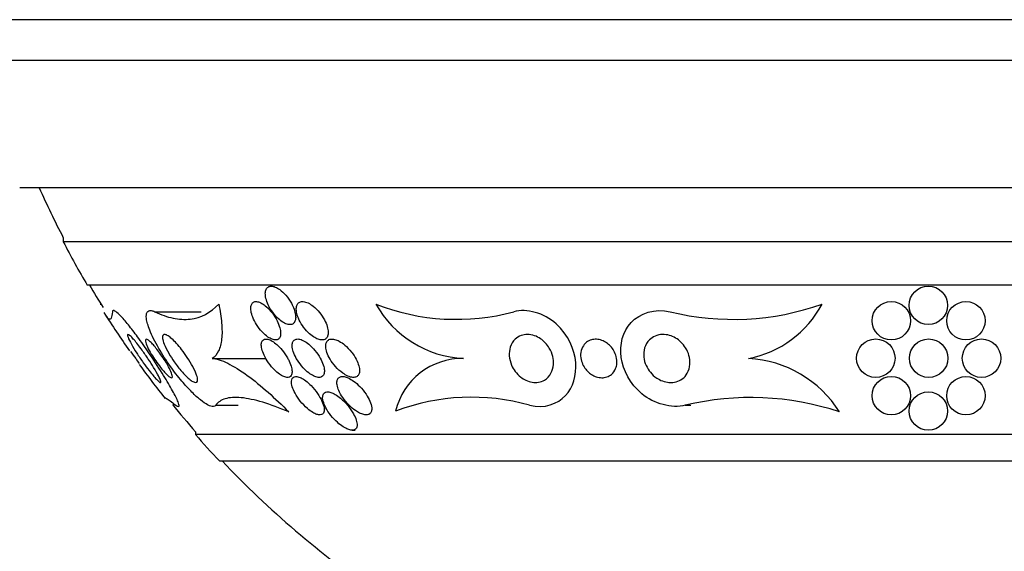
# Model space of a CAD drawing. Units: millimetres. Extents: x 0 to 1441, y 0 to 2666.
# Drawn here: x 1013 to 1033, y 988 to 999 of the extents above; entities that cross this region are included whole.
import ezdxf
from ezdxf import colors
from ezdxf.entities.mleader import LeaderData, LeaderLine
from ezdxf.math import Vec2, Vec3

# ---------------------------------------------------------------- set-up
doc = ezdxf.new("R2010")
doc.units = ezdxf.units.MM
doc.layers.add('DV5_Défaut', color=7, linetype='Continuous')
doc.layers.add('Défaut', color=7, linetype='Continuous')

# ---------------------------------------------------------------- blocks, each defined once
blk = doc.blocks.new('_DOT')
at = {"color": 0}
blk.add_line((0, 0), (-1, 0), dxfattribs=at)
at = {"color": 0, "const_width": 0.333}
blk.add_lwpolyline([(-0.1665, 0, 1), (0.1665, 0, 1)], format="xyb", close=True, dxfattribs=at)
blk = doc.blocks.new('SE4')
at = {"layer": 'DV5_Défaut', "color": 7, "linetype": 'Continuous'}
for p, q in [((1051.974, 999.292), (1010.974, 999.292)), ((1051.974, 998.442), (1010.974, 998.442)), ((1050.38, 995.792), (1012.568, 995.792)), ((1013.474, 994.753), (1013.474, 994.667)), ((1049.474, 994.667), (1013.474, 994.667)), ((1048.974, 993.765), (1013.974, 993.765)), ((1014.239, 993.371), (1014.258, 993.371)), ((1015.381, 993.212), (1016.345, 993.212)), ((1016.572, 992.239), (1017.693, 992.239)), ((1016.646, 991.266), (1017.114, 991.266)), ((1026.417, 991.266), (1026.533, 991.266)), ((1016.224, 990.714), (1016.224, 990.654)), ((1046.724, 990.654), (1016.224, 990.654)), ((1019.488, 990.745), (1019.551, 990.745)), ((1046.224, 990.105), (1016.724, 990.105))]:
    blk.add_line(p, q, dxfattribs=at)
for centre in [(1031.474, 993.345), (1030.705, 993.025), (1032.256, 993.025), (1030.381, 992.245), (1031.481, 992.245), (1032.581, 992.245), (1030.705, 991.465), (1032.256, 991.464), (1031.474, 991.145)]:
    blk.add_circle(centre, 0.4, dxfattribs=at)
for centre, radius, start, end in [((1031.474, 1004.053), 20.26, 204.0612, 207.3231), ((1031.474, 1004.053), 20.3, 207.5386, 210.4503), ((1031.474, 1004.053), 20.26, 210.5161, 212.0623), ((1021.656, 997.671), 4.617, 248.6744, 284.9995), ((1021.921, 994.468), 2.232, 209.4473, 267.0036), ((1027.419, 998.57), 5.517, 256.216, 289.539), ((1027.31, 994.411), 2.213, 281.0868, 331.9733), ((1031.474, 1004.053), 20.3, 212.3359, 215.0476), ((1021.163, 997.121), 7.875, 216.9855, 218.3143), ((1020.482, 995.944), 6.632, 213.9775, 215.0539), ((1021.774, 990.818), 1.421, 88.7844, 166.8447), ((1027.611, 989.866), 2.376, 32.0472, 86.9907), ((1031.474, 1004.053), 20.3, 216.0196, 218.5311), ((1021.972, 986.991), 4.442, 74.2471, 110.8608), ((1027.777, 985.565), 5.861, 71.6233, 103.4139), ((1031.474, 1004.053), 20.26, 219.0745, 221.1753), ((1031.474, 1004.053), 20.3, 221.3028, 223.3978), ((1031.474, 1004.053), 20.26, 223.5037, 235.4345)]:
    blk.add_arc(centre, radius, start, end, dxfattribs=at)
for points, knots in [([(1018.221, 993.389), (1018.189, 993.446), (1018.149, 993.504), (1018.105, 993.555), (1018.066, 993.599), (1018.023, 993.641), (1017.979, 993.673), (1017.948, 993.695), (1017.916, 993.714), (1017.885, 993.726), (1017.854, 993.739), (1017.825, 993.745), (1017.799, 993.745), (1017.775, 993.744), (1017.753, 993.738), (1017.736, 993.727), (1017.719, 993.715), (1017.705, 993.699), (1017.696, 993.678), (1017.685, 993.656), (1017.68, 993.63), (1017.679, 993.6), (1017.678, 993.567), (1017.682, 993.53), (1017.691, 993.491), (1017.702, 993.447), (1017.719, 993.4), (1017.741, 993.353), (1017.765, 993.302), (1017.796, 993.249), (1017.832, 993.2), (1017.868, 993.151), (1017.91, 993.104), (1017.954, 993.064), (1017.986, 993.034), (1018.021, 993.008), (1018.055, 992.988), (1018.089, 992.969), (1018.123, 992.954), (1018.154, 992.948), (1018.182, 992.943), (1018.207, 992.944), (1018.229, 992.95), (1018.249, 992.957), (1018.266, 992.968), (1018.278, 992.984), (1018.292, 993.001), (1018.301, 993.023), (1018.306, 993.047), (1018.312, 993.075), (1018.312, 993.107), (1018.308, 993.141), (1018.303, 993.181), (1018.292, 993.223), (1018.277, 993.267), (1018.262, 993.307), (1018.243, 993.348), (1018.221, 993.389)], [0, 0, 0, 0, 0.07532, 0.07532, 0.07532, 0.14077, 0.14077, 0.14077, 0.186944, 0.186944, 0.186944, 0.233365, 0.233365, 0.233365, 0.276006, 0.276006, 0.276006, 0.318512, 0.318512, 0.318512, 0.364673, 0.364673, 0.364673, 0.417255, 0.417255, 0.417255, 0.477632, 0.477632, 0.477632, 0.544416, 0.544416, 0.544416, 0.612087, 0.612087, 0.612087, 0.661839, 0.661839, 0.661839, 0.711991, 0.711991, 0.711991, 0.756123, 0.756123, 0.756123, 0.79776, 0.79776, 0.79776, 0.841515, 0.841515, 0.841515, 0.89077, 0.89077, 0.89077, 0.947676, 0.947676, 0.947676, 1, 1, 1, 1]), ([(1015.819, 991.266), (1015.83, 991.257), (1015.84, 991.251), (1015.848, 991.247), (1015.867, 991.236), (1015.879, 991.237), (1015.883, 991.247), (1015.889, 991.261), (1015.881, 991.293), (1015.863, 991.338), (1015.839, 991.396), (1015.799, 991.475), (1015.749, 991.567), (1015.697, 991.66), (1015.633, 991.768), (1015.562, 991.884), (1015.48, 992.017), (1015.385, 992.165), (1015.285, 992.314), (1015.209, 992.427), (1015.128, 992.544), (1015.047, 992.655), (1014.982, 992.744), (1014.915, 992.832), (1014.853, 992.91), (1014.79, 992.989), (1014.729, 993.06), (1014.678, 993.114), (1014.634, 993.16), (1014.597, 993.195), (1014.568, 993.215), (1014.541, 993.234), (1014.522, 993.242), (1014.51, 993.238), (1014.501, 993.235), (1014.496, 993.226), (1014.496, 993.212)], [0, 0, 0, 0, 0.027041, 0.027041, 0.027041, 0.090742, 0.090742, 0.090742, 0.180286, 0.180286, 0.180286, 0.295862, 0.295862, 0.295862, 0.413157, 0.413157, 0.413157, 0.548665, 0.548665, 0.548665, 0.650755, 0.650755, 0.650755, 0.732552, 0.732552, 0.732552, 0.815255, 0.815255, 0.815255, 0.885272, 0.885272, 0.885272, 0.950442, 0.950442, 0.950442, 1, 1, 1, 1]), ([(1016.646, 991.266), (1016.635, 991.251), (1016.62, 991.242), (1016.6, 991.24), (1016.57, 991.236), (1016.529, 991.247), (1016.479, 991.273), (1016.435, 991.297), (1016.384, 991.332), (1016.33, 991.375), (1016.274, 991.421), (1016.213, 991.476), (1016.152, 991.537), (1016.082, 991.607), (1016.011, 991.686), (1015.942, 991.767), (1015.859, 991.865), (1015.778, 991.97), (1015.703, 992.075), (1015.614, 992.199), (1015.532, 992.327), (1015.461, 992.449), (1015.384, 992.583), (1015.318, 992.715), (1015.273, 992.831), (1015.238, 992.922), (1015.214, 993.005), (1015.205, 993.072), (1015.198, 993.127), (1015.202, 993.172), (1015.219, 993.201), (1015.235, 993.23), (1015.265, 993.243), (1015.306, 993.237), (1015.328, 993.234), (1015.353, 993.226), (1015.381, 993.212)], [0, 0, 0, 0, 0.050307, 0.050307, 0.050307, 0.125819, 0.125819, 0.125819, 0.193169, 0.193169, 0.193169, 0.263464, 0.263464, 0.263464, 0.344542, 0.344542, 0.344542, 0.442187, 0.442187, 0.442187, 0.558528, 0.558528, 0.558528, 0.687218, 0.687218, 0.687218, 0.787929, 0.787929, 0.787929, 0.871153, 0.871153, 0.871153, 0.955128, 0.955128, 0.955128, 1, 1, 1, 1]), ([(1015.381, 993.212), (1015.511, 993.148), (1015.637, 993.104), (1015.882, 993.053), (1016.002, 993.047), (1016.34, 993.087), (1016.539, 993.191), (1016.711, 993.371)], [0, 0, 0, 0, 0.25, 0.25, 0.5, 0.5, 1, 1, 1, 1]), ([(1016.711, 993.371), (1016.74, 993.23), (1016.76, 993.099), (1016.78, 992.857), (1016.781, 992.745), (1016.759, 992.548), (1016.738, 992.464), (1016.673, 992.327), (1016.628, 992.273), (1016.572, 992.239)], [0, 0, 0, 0, 0.25, 0.25, 0.5, 0.5, 0.75, 0.75, 1, 1, 1, 1]), ([(1017.734, 992.686), (1017.763, 992.666), (1017.793, 992.65), (1017.82, 992.64), (1017.847, 992.629), (1017.874, 992.624), (1017.896, 992.625), (1017.918, 992.626), (1017.937, 992.632), (1017.952, 992.643), (1017.967, 992.654), (1017.979, 992.67), (1017.986, 992.69), (1017.995, 992.712), (1017.998, 992.739), (1017.998, 992.768), (1017.997, 992.802), (1017.991, 992.84), (1017.98, 992.88), (1017.967, 992.926), (1017.947, 992.975), (1017.923, 993.024), (1017.896, 993.077), (1017.863, 993.131), (1017.825, 993.181), (1017.788, 993.23), (1017.746, 993.277), (1017.702, 993.316), (1017.671, 993.344), (1017.638, 993.368), (1017.607, 993.386), (1017.576, 993.404), (1017.544, 993.417), (1017.516, 993.422), (1017.491, 993.427), (1017.468, 993.426), (1017.449, 993.419), (1017.43, 993.413), (1017.415, 993.401), (1017.404, 993.386), (1017.391, 993.369), (1017.383, 993.347), (1017.38, 993.322), (1017.375, 993.294), (1017.376, 993.261), (1017.382, 993.226), (1017.388, 993.186), (1017.401, 993.142), (1017.419, 993.097), (1017.439, 993.047), (1017.466, 992.994), (1017.498, 992.944), (1017.531, 992.891), (1017.571, 992.839), (1017.613, 992.793), (1017.651, 992.752), (1017.693, 992.715), (1017.734, 992.686)], [0, 0, 0, 0, 0.042715, 0.042715, 0.042715, 0.085604, 0.085604, 0.085604, 0.126618, 0.126618, 0.126618, 0.168762, 0.168762, 0.168762, 0.215875, 0.215875, 0.215875, 0.270685, 0.270685, 0.270685, 0.33406, 0.33406, 0.33406, 0.403171, 0.403171, 0.403171, 0.470651, 0.470651, 0.470651, 0.517667, 0.517667, 0.517667, 0.565007, 0.565007, 0.565007, 0.607495, 0.607495, 0.607495, 0.648822, 0.648822, 0.648822, 0.693222, 0.693222, 0.693222, 0.743845, 0.743845, 0.743845, 0.80265, 0.80265, 0.80265, 0.869137, 0.869137, 0.869137, 0.938491, 0.938491, 0.938491, 1, 1, 1, 1]), ([(1018.706, 992.674), (1018.738, 992.656), (1018.769, 992.642), (1018.799, 992.634), (1018.829, 992.626), (1018.858, 992.623), (1018.882, 992.627), (1018.905, 992.63), (1018.925, 992.639), (1018.941, 992.653), (1018.957, 992.667), (1018.969, 992.686), (1018.976, 992.707), (1018.985, 992.731), (1018.988, 992.76), (1018.987, 992.79), (1018.986, 992.825), (1018.979, 992.863), (1018.967, 992.903), (1018.954, 992.949), (1018.933, 992.997), (1018.908, 993.044), (1018.88, 993.096), (1018.845, 993.149), (1018.806, 993.197), (1018.766, 993.245), (1018.721, 993.291), (1018.674, 993.328), (1018.64, 993.355), (1018.604, 993.378), (1018.569, 993.395), (1018.535, 993.411), (1018.5, 993.422), (1018.469, 993.424), (1018.441, 993.427), (1018.416, 993.423), (1018.396, 993.413), (1018.376, 993.404), (1018.36, 993.39), (1018.348, 993.372), (1018.336, 993.353), (1018.328, 993.329), (1018.325, 993.303), (1018.321, 993.273), (1018.322, 993.239), (1018.328, 993.204), (1018.335, 993.163), (1018.349, 993.119), (1018.367, 993.076), (1018.388, 993.026), (1018.416, 992.975), (1018.449, 992.926), (1018.484, 992.875), (1018.525, 992.824), (1018.57, 992.78), (1018.606, 992.746), (1018.644, 992.714), (1018.683, 992.689), (1018.691, 992.684), (1018.698, 992.679), (1018.706, 992.674)], [0, 0, 0, 0, 0.043824, 0.043824, 0.043824, 0.08788, 0.08788, 0.08788, 0.129318, 0.129318, 0.129318, 0.17082, 0.17082, 0.17082, 0.216491, 0.216491, 0.216491, 0.269338, 0.269338, 0.269338, 0.330806, 0.330806, 0.330806, 0.399106, 0.399106, 0.399106, 0.467798, 0.467798, 0.467798, 0.516908, 0.516908, 0.516908, 0.566415, 0.566415, 0.566415, 0.609997, 0.609997, 0.609997, 0.651186, 0.651186, 0.651186, 0.694543, 0.694543, 0.694543, 0.743459, 0.743459, 0.743459, 0.800249, 0.800249, 0.800249, 0.865176, 0.865176, 0.865176, 0.934571, 0.934571, 0.934571, 0.989018, 0.989018, 0.989018, 1, 1, 1, 1]), ([(1023.178, 991.266), (1023.489, 991.188), (1023.762, 991.292), (1024.086, 991.639), (1024.16, 991.888), (1024.113, 992.424), (1023.984, 992.73), (1023.477, 993.189), (1023.113, 993.284), (1022.85, 993.212)], [0, 0, 0, 0, 0.25, 0.25, 0.5, 0.5, 0.75, 0.75, 1, 1, 1, 1]), ([(1026.417, 991.266), (1026.135, 991.192), (1025.766, 991.294), (1025.266, 991.712), (1025.123, 991.993), (1025.047, 992.532), (1025.113, 992.797), (1025.469, 993.182), (1025.785, 993.289), (1026.105, 993.212)], [0, 0, 0, 0, 0.25, 0.25, 0.5, 0.5, 0.75, 0.75, 1, 1, 1, 1]), ([(1014.496, 993.212), (1014.493, 993.15), (1014.485, 993.106), (1014.462, 993.055), (1014.446, 993.048), (1014.406, 993.071), (1014.384, 993.097), (1014.358, 993.138)], [0, 0, 0, 0, 0.346665, 0.346665, 0.693331, 0.693331, 1, 1, 1, 1]), ([(1015.47, 991.846), (1015.488, 991.811), (1015.5, 991.782), (1015.504, 991.763), (1015.507, 991.748), (1015.506, 991.74), (1015.499, 991.739), (1015.493, 991.738), (1015.482, 991.744), (1015.468, 991.755), (1015.453, 991.767), (1015.434, 991.785), (1015.412, 991.809), (1015.391, 991.83), (1015.368, 991.857), (1015.343, 991.886), (1015.317, 991.918), (1015.289, 991.952), (1015.261, 991.988), (1015.221, 992.04), (1015.179, 992.096), (1015.14, 992.151), (1015.092, 992.22), (1015.045, 992.289), (1015.003, 992.353), (1014.962, 992.418), (1014.924, 992.48), (1014.894, 992.535), (1014.861, 992.593), (1014.836, 992.645), (1014.823, 992.681), (1014.814, 992.705), (1014.811, 992.723), (1014.814, 992.732), (1014.816, 992.74), (1014.823, 992.741), (1014.835, 992.735), (1014.846, 992.729), (1014.863, 992.716), (1014.884, 992.695), (1014.903, 992.677), (1014.925, 992.652), (1014.949, 992.625), (1014.973, 992.597), (1014.999, 992.565), (1015.025, 992.531), (1015.055, 992.493), (1015.085, 992.452), (1015.115, 992.411), (1015.159, 992.35), (1015.203, 992.287), (1015.243, 992.227), (1015.283, 992.166), (1015.321, 992.106), (1015.355, 992.051), (1015.394, 991.986), (1015.429, 991.927), (1015.455, 991.877), (1015.46, 991.866), (1015.466, 991.856), (1015.47, 991.846)], [0, 0, 0, 0, 0.058238, 0.058238, 0.058238, 0.103512, 0.103512, 0.103512, 0.141865, 0.141865, 0.141865, 0.18039, 0.18039, 0.18039, 0.216403, 0.216403, 0.216403, 0.254905, 0.254905, 0.254905, 0.311479, 0.311479, 0.311479, 0.382575, 0.382575, 0.382575, 0.454358, 0.454358, 0.454358, 0.531836, 0.531836, 0.531836, 0.581819, 0.581819, 0.581819, 0.623392, 0.623392, 0.623392, 0.665279, 0.665279, 0.665279, 0.702574, 0.702574, 0.702574, 0.740041, 0.740041, 0.740041, 0.782376, 0.782376, 0.782376, 0.845217, 0.845217, 0.845217, 0.908825, 0.908825, 0.908825, 0.983918, 0.983918, 0.983918, 1, 1, 1, 1]), ([(1015.527, 992.018), (1015.492, 992.06), (1015.456, 992.107), (1015.423, 992.153), (1015.389, 992.2), (1015.358, 992.246), (1015.33, 992.292), (1015.296, 992.344), (1015.267, 992.396), (1015.243, 992.443), (1015.218, 992.491), (1015.2, 992.536), (1015.19, 992.57), (1015.183, 992.593), (1015.181, 992.612), (1015.184, 992.624), (1015.186, 992.634), (1015.193, 992.639), (1015.203, 992.639), (1015.213, 992.638), (1015.228, 992.631), (1015.246, 992.619), (1015.262, 992.607), (1015.281, 992.591), (1015.301, 992.571), (1015.321, 992.551), (1015.343, 992.527), (1015.366, 992.502), (1015.391, 992.473), (1015.417, 992.441), (1015.442, 992.408), (1015.471, 992.369), (1015.501, 992.329), (1015.528, 992.288), (1015.561, 992.24), (1015.592, 992.192), (1015.62, 992.146), (1015.652, 992.093), (1015.679, 992.042), (1015.7, 991.998), (1015.722, 991.953), (1015.737, 991.913), (1015.743, 991.884), (1015.747, 991.866), (1015.746, 991.852), (1015.741, 991.845), (1015.736, 991.838), (1015.725, 991.837), (1015.71, 991.844), (1015.697, 991.85), (1015.68, 991.861), (1015.66, 991.878), (1015.642, 991.893), (1015.622, 991.912), (1015.601, 991.934), (1015.577, 991.959), (1015.552, 991.988), (1015.527, 992.018)], [0, 0, 0, 0, 0.060892, 0.060892, 0.060892, 0.121279, 0.121279, 0.121279, 0.19228, 0.19228, 0.19228, 0.267095, 0.267095, 0.267095, 0.317494, 0.317494, 0.317494, 0.359956, 0.359956, 0.359956, 0.4027, 0.4027, 0.4027, 0.441247, 0.441247, 0.441247, 0.480173, 0.480173, 0.480173, 0.52393, 0.52393, 0.52393, 0.576005, 0.576005, 0.576005, 0.638681, 0.638681, 0.638681, 0.710876, 0.710876, 0.710876, 0.785023, 0.785023, 0.785023, 0.832062, 0.832062, 0.832062, 0.879625, 0.879625, 0.879625, 0.920093, 0.920093, 0.920093, 0.95755, 0.95755, 0.95755, 1, 1, 1, 1]), ([(1015.942, 991.966), (1015.887, 992.028), (1015.833, 992.098), (1015.785, 992.167), (1015.742, 992.227), (1015.703, 992.289), (1015.669, 992.349), (1015.631, 992.416), (1015.598, 992.481), (1015.576, 992.538), (1015.558, 992.583), (1015.546, 992.625), (1015.542, 992.658), (1015.538, 992.685), (1015.54, 992.707), (1015.548, 992.721), (1015.557, 992.735), (1015.571, 992.741), (1015.592, 992.738), (1015.61, 992.735), (1015.633, 992.725), (1015.658, 992.709), (1015.682, 992.693), (1015.709, 992.672), (1015.737, 992.646), (1015.767, 992.619), (1015.799, 992.587), (1015.83, 992.553), (1015.867, 992.513), (1015.903, 992.469), (1015.938, 992.424), (1015.979, 992.371), (1016.019, 992.315), (1016.055, 992.26), (1016.098, 992.195), (1016.137, 992.131), (1016.169, 992.07), (1016.204, 992.005), (1016.232, 991.943), (1016.249, 991.89), (1016.262, 991.852), (1016.27, 991.818), (1016.27, 991.792), (1016.27, 991.77), (1016.265, 991.754), (1016.254, 991.746), (1016.243, 991.737), (1016.226, 991.737), (1016.204, 991.744), (1016.184, 991.751), (1016.16, 991.764), (1016.134, 991.783), (1016.108, 991.801), (1016.08, 991.825), (1016.051, 991.852), (1016.019, 991.882), (1015.986, 991.916), (1015.954, 991.953), (1015.95, 991.957), (1015.946, 991.962), (1015.942, 991.966)], [0, 0, 0, 0, 0.073154, 0.073154, 0.073154, 0.137286, 0.137286, 0.137286, 0.210216, 0.210216, 0.210216, 0.267489, 0.267489, 0.267489, 0.314588, 0.314588, 0.314588, 0.362124, 0.362124, 0.362124, 0.403291, 0.403291, 0.403291, 0.442329, 0.442329, 0.442329, 0.484214, 0.484214, 0.484214, 0.53264, 0.53264, 0.53264, 0.590352, 0.590352, 0.590352, 0.657937, 0.657937, 0.657937, 0.731132, 0.731132, 0.731132, 0.784732, 0.784732, 0.784732, 0.829049, 0.829049, 0.829049, 0.873728, 0.873728, 0.873728, 0.913117, 0.913117, 0.913117, 0.951887, 0.951887, 0.951887, 0.994904, 0.994904, 0.994904, 1, 1, 1, 1]), ([(1018.14, 992.251), (1018.108, 992.306), (1018.07, 992.362), (1018.027, 992.415), (1017.994, 992.455), (1017.957, 992.494), (1017.919, 992.527), (1017.888, 992.555), (1017.855, 992.58), (1017.823, 992.599), (1017.791, 992.619), (1017.759, 992.633), (1017.731, 992.64), (1017.706, 992.646), (1017.683, 992.646), (1017.665, 992.641), (1017.646, 992.637), (1017.632, 992.627), (1017.621, 992.613), (1017.609, 992.599), (1017.601, 992.579), (1017.598, 992.557), (1017.593, 992.531), (1017.595, 992.501), (1017.6, 992.468), (1017.607, 992.43), (1017.62, 992.387), (1017.638, 992.344), (1017.658, 992.294), (1017.686, 992.241), (1017.719, 992.189), (1017.755, 992.134), (1017.797, 992.079), (1017.843, 992.03), (1017.876, 991.994), (1017.912, 991.961), (1017.948, 991.932), (1017.979, 991.909), (1018.01, 991.888), (1018.04, 991.873), (1018.07, 991.858), (1018.099, 991.849), (1018.124, 991.846), (1018.146, 991.843), (1018.166, 991.846), (1018.182, 991.853), (1018.198, 991.86), (1018.211, 991.872), (1018.219, 991.888), (1018.229, 991.905), (1018.234, 991.927), (1018.235, 991.952), (1018.237, 991.981), (1018.232, 992.015), (1018.224, 992.05), (1018.213, 992.092), (1018.196, 992.138), (1018.174, 992.185), (1018.164, 992.207), (1018.152, 992.229), (1018.14, 992.251)], [0, 0, 0, 0, 0.072993, 0.072993, 0.072993, 0.128973, 0.128973, 0.128973, 0.175357, 0.175357, 0.175357, 0.222139, 0.222139, 0.222139, 0.26307, 0.26307, 0.26307, 0.30243, 0.30243, 0.30243, 0.345014, 0.345014, 0.345014, 0.394409, 0.394409, 0.394409, 0.453175, 0.453175, 0.453175, 0.521463, 0.521463, 0.521463, 0.594355, 0.594355, 0.594355, 0.646607, 0.646607, 0.646607, 0.690349, 0.690349, 0.690349, 0.734404, 0.734404, 0.734404, 0.773805, 0.773805, 0.773805, 0.81317, 0.81317, 0.81317, 0.857112, 0.857112, 0.857112, 0.909087, 0.909087, 0.909087, 0.971146, 0.971146, 0.971146, 1, 1, 1, 1]), ([(1018.886, 991.889), (1018.9, 991.91), (1018.907, 991.938), (1018.908, 991.969), (1018.909, 992), (1018.904, 992.036), (1018.894, 992.072), (1018.883, 992.115), (1018.864, 992.162), (1018.841, 992.208), (1018.815, 992.26), (1018.781, 992.315), (1018.742, 992.366), (1018.702, 992.419), (1018.656, 992.47), (1018.607, 992.514), (1018.573, 992.545), (1018.536, 992.572), (1018.501, 992.593), (1018.465, 992.615), (1018.429, 992.631), (1018.396, 992.639), (1018.368, 992.646), (1018.341, 992.647), (1018.32, 992.641), (1018.3, 992.637), (1018.283, 992.627), (1018.27, 992.613), (1018.257, 992.598), (1018.248, 992.579), (1018.243, 992.557), (1018.237, 992.532), (1018.236, 992.503), (1018.24, 992.472), (1018.245, 992.435), (1018.256, 992.394), (1018.271, 992.353), (1018.29, 992.305), (1018.315, 992.254), (1018.346, 992.205), (1018.38, 992.151), (1018.421, 992.097), (1018.466, 992.047), (1018.502, 992.008), (1018.541, 991.971), (1018.582, 991.94), (1018.615, 991.915), (1018.65, 991.892), (1018.683, 991.876), (1018.717, 991.86), (1018.75, 991.849), (1018.779, 991.846), (1018.804, 991.843), (1018.827, 991.846), (1018.845, 991.854), (1018.862, 991.861), (1018.876, 991.873), (1018.886, 991.889)], [0, 0, 0, 0, 0.052624, 0.052624, 0.052624, 0.104764, 0.104764, 0.104764, 0.165855, 0.165855, 0.165855, 0.235959, 0.235959, 0.235959, 0.308286, 0.308286, 0.308286, 0.357955, 0.357955, 0.357955, 0.408136, 0.408136, 0.408136, 0.451059, 0.451059, 0.451059, 0.490408, 0.490408, 0.490408, 0.53153, 0.53153, 0.53153, 0.578322, 0.578322, 0.578322, 0.633716, 0.633716, 0.633716, 0.698884, 0.698884, 0.698884, 0.770875, 0.770875, 0.770875, 0.827754, 0.827754, 0.827754, 0.874379, 0.874379, 0.874379, 0.921441, 0.921441, 0.921441, 0.96219, 0.96219, 0.96219, 1, 1, 1, 1]), ([(1019.472, 992.373), (1019.43, 992.425), (1019.382, 992.476), (1019.331, 992.519), (1019.294, 992.55), (1019.255, 992.577), (1019.217, 992.598), (1019.184, 992.616), (1019.151, 992.63), (1019.12, 992.637), (1019.089, 992.645), (1019.059, 992.647), (1019.035, 992.642), (1019.012, 992.638), (1018.993, 992.628), (1018.978, 992.614), (1018.963, 992.6), (1018.952, 992.581), (1018.945, 992.56), (1018.938, 992.536), (1018.935, 992.508), (1018.937, 992.478), (1018.94, 992.444), (1018.948, 992.406), (1018.961, 992.367), (1018.977, 992.321), (1018.999, 992.273), (1019.027, 992.226), (1019.059, 992.173), (1019.097, 992.12), (1019.141, 992.071), (1019.185, 992.021), (1019.236, 991.974), (1019.289, 991.936), (1019.325, 991.91), (1019.362, 991.888), (1019.398, 991.873), (1019.434, 991.857), (1019.47, 991.847), (1019.502, 991.845), (1019.529, 991.844), (1019.554, 991.848), (1019.574, 991.858), (1019.592, 991.867), (1019.607, 991.88), (1019.618, 991.898), (1019.629, 991.916), (1019.635, 991.939), (1019.638, 991.963), (1019.641, 991.992), (1019.638, 992.024), (1019.631, 992.058), (1019.623, 992.098), (1019.608, 992.141), (1019.588, 992.184), (1019.565, 992.235), (1019.534, 992.287), (1019.499, 992.336), (1019.49, 992.348), (1019.481, 992.361), (1019.472, 992.373)], [0, 0, 0, 0, 0.073187, 0.073187, 0.073187, 0.12507, 0.12507, 0.12507, 0.16897, 0.16897, 0.16897, 0.213159, 0.213159, 0.213159, 0.253007, 0.253007, 0.253007, 0.292891, 0.292891, 0.292891, 0.337159, 0.337159, 0.337159, 0.389133, 0.389133, 0.389133, 0.450884, 0.450884, 0.450884, 0.521349, 0.521349, 0.521349, 0.59375, 0.59375, 0.59375, 0.642122, 0.642122, 0.642122, 0.691002, 0.691002, 0.691002, 0.732798, 0.732798, 0.732798, 0.771481, 0.771481, 0.771481, 0.812586, 0.812586, 0.812586, 0.860093, 0.860093, 0.860093, 0.916909, 0.916909, 0.916909, 0.98371, 0.98371, 0.98371, 1, 1, 1, 1]), ([(1022.993, 991.852), (1022.949, 991.886), (1022.91, 991.927), (1022.879, 991.969), (1022.847, 992.011), (1022.822, 992.055), (1022.803, 992.1), (1022.775, 992.165), (1022.759, 992.231), (1022.755, 992.294), (1022.75, 992.357), (1022.757, 992.419), (1022.775, 992.475), (1022.795, 992.538), (1022.83, 992.596), (1022.878, 992.641), (1022.912, 992.674), (1022.955, 992.7), (1023.004, 992.717), (1023.043, 992.731), (1023.087, 992.739), (1023.134, 992.739), (1023.181, 992.739), (1023.232, 992.73), (1023.281, 992.713), (1023.323, 992.698), (1023.365, 992.676), (1023.404, 992.65), (1023.44, 992.626), (1023.474, 992.596), (1023.504, 992.565), (1023.537, 992.53), (1023.565, 992.492), (1023.588, 992.453), (1023.621, 992.397), (1023.645, 992.338), (1023.659, 992.281), (1023.673, 992.223), (1023.677, 992.165), (1023.673, 992.111), (1023.669, 992.046), (1023.651, 991.984), (1023.622, 991.931), (1023.591, 991.874), (1023.546, 991.824), (1023.488, 991.789), (1023.451, 991.767), (1023.408, 991.751), (1023.36, 991.744), (1023.321, 991.737), (1023.277, 991.737), (1023.233, 991.744), (1023.189, 991.751), (1023.143, 991.765), (1023.099, 991.786), (1023.062, 991.804), (1023.025, 991.826), (1022.993, 991.852)], [0, 0, 0, 0, 0.046373, 0.046373, 0.046373, 0.092244, 0.092244, 0.092244, 0.159535, 0.159535, 0.159535, 0.227607, 0.227607, 0.227607, 0.304862, 0.304862, 0.304862, 0.360356, 0.360356, 0.360356, 0.405058, 0.405058, 0.405058, 0.450223, 0.450223, 0.450223, 0.488873, 0.488873, 0.488873, 0.525702, 0.525702, 0.525702, 0.566005, 0.566005, 0.566005, 0.624925, 0.624925, 0.624925, 0.684608, 0.684608, 0.684608, 0.756912, 0.756912, 0.756912, 0.834333, 0.834333, 0.834333, 0.88363, 0.88363, 0.88363, 0.924311, 0.924311, 0.924311, 0.965311, 0.965311, 0.965311, 1, 1, 1, 1]), ([(1024.968, 992.031), (1024.95, 991.984), (1024.92, 991.942), (1024.881, 991.909), (1024.853, 991.885), (1024.82, 991.866), (1024.782, 991.854), (1024.751, 991.844), (1024.715, 991.838), (1024.679, 991.839), (1024.642, 991.839), (1024.603, 991.846), (1024.566, 991.858), (1024.532, 991.869), (1024.499, 991.885), (1024.468, 991.905), (1024.438, 991.924), (1024.409, 991.947), (1024.384, 991.972), (1024.356, 992.001), (1024.332, 992.032), (1024.312, 992.064), (1024.288, 992.103), (1024.27, 992.143), (1024.259, 992.183), (1024.244, 992.231), (1024.238, 992.28), (1024.24, 992.327), (1024.243, 992.38), (1024.256, 992.431), (1024.279, 992.476), (1024.3, 992.514), (1024.328, 992.549), (1024.363, 992.577), (1024.392, 992.599), (1024.426, 992.616), (1024.464, 992.627), (1024.496, 992.636), (1024.532, 992.64), (1024.568, 992.639), (1024.605, 992.637), (1024.643, 992.629), (1024.68, 992.616), (1024.714, 992.604), (1024.747, 992.587), (1024.777, 992.567), (1024.808, 992.546), (1024.836, 992.522), (1024.861, 992.495), (1024.889, 992.466), (1024.912, 992.433), (1024.931, 992.4), (1024.954, 992.36), (1024.97, 992.319), (1024.981, 992.278), (1024.993, 992.229), (1024.997, 992.18), (1024.993, 992.134), (1024.99, 992.098), (1024.981, 992.063), (1024.968, 992.031)], [0, 0, 0, 0, 0.072274, 0.072274, 0.072274, 0.123262, 0.123262, 0.123262, 0.165677, 0.165677, 0.165677, 0.208404, 0.208404, 0.208404, 0.246577, 0.246577, 0.246577, 0.285042, 0.285042, 0.285042, 0.328549, 0.328549, 0.328549, 0.380751, 0.380751, 0.380751, 0.443937, 0.443937, 0.443937, 0.516616, 0.516616, 0.516616, 0.578665, 0.578665, 0.578665, 0.628396, 0.628396, 0.628396, 0.670276, 0.670276, 0.670276, 0.712407, 0.712407, 0.712407, 0.75078, 0.75078, 0.75078, 0.789936, 0.789936, 0.789936, 0.834222, 0.834222, 0.834222, 0.887063, 0.887063, 0.887063, 0.950582, 0.950582, 0.950582, 1, 1, 1, 1]), ([(1025.823, 991.832), (1025.773, 991.866), (1025.728, 991.907), (1025.691, 991.951), (1025.655, 991.995), (1025.625, 992.043), (1025.603, 992.092), (1025.577, 992.149), (1025.561, 992.208), (1025.555, 992.266), (1025.547, 992.333), (1025.553, 992.399), (1025.572, 992.46), (1025.591, 992.522), (1025.625, 992.581), (1025.673, 992.628), (1025.706, 992.66), (1025.746, 992.688), (1025.791, 992.707), (1025.837, 992.726), (1025.89, 992.738), (1025.945, 992.739), (1025.992, 992.74), (1026.042, 992.733), (1026.089, 992.719), (1026.133, 992.706), (1026.176, 992.688), (1026.215, 992.664), (1026.256, 992.64), (1026.294, 992.611), (1026.328, 992.579), (1026.366, 992.542), (1026.398, 992.501), (1026.425, 992.459), (1026.456, 992.409), (1026.479, 992.356), (1026.494, 992.303), (1026.512, 992.241), (1026.518, 992.178), (1026.514, 992.118), (1026.508, 992.051), (1026.49, 991.987), (1026.457, 991.931), (1026.431, 991.886), (1026.396, 991.846), (1026.353, 991.814), (1026.317, 991.788), (1026.276, 991.767), (1026.229, 991.754), (1026.183, 991.741), (1026.131, 991.736), (1026.078, 991.74), (1026.033, 991.744), (1025.986, 991.755), (1025.942, 991.771), (1025.9, 991.787), (1025.86, 991.808), (1025.823, 991.832)], [0, 0, 0, 0, 0.052509, 0.052509, 0.052509, 0.10452, 0.10452, 0.10452, 0.16582, 0.16582, 0.16582, 0.236484, 0.236484, 0.236484, 0.309483, 0.309483, 0.309483, 0.35899, 0.35899, 0.35899, 0.409021, 0.409021, 0.409021, 0.451696, 0.451696, 0.451696, 0.490712, 0.490712, 0.490712, 0.531498, 0.531498, 0.531498, 0.577997, 0.577997, 0.577997, 0.633227, 0.633227, 0.633227, 0.698512, 0.698512, 0.698512, 0.771042, 0.771042, 0.771042, 0.828264, 0.828264, 0.828264, 0.874802, 0.874802, 0.874802, 0.9218, 0.9218, 0.9218, 0.962223, 0.962223, 0.962223, 1, 1, 1, 1]), ([(1016.572, 992.239), (1016.659, 992.236), (1016.772, 992.201), (1017.021, 992.079), (1017.16, 991.991), (1017.445, 991.784), (1017.592, 991.663), (1017.881, 991.407), (1018.027, 991.269), (1018.169, 991.127)], [0, 0, 0, 0, 0.25, 0.25, 0.5, 0.5, 0.75, 0.75, 1, 1, 1, 1]), ([(1018.666, 991.115), (1018.694, 991.098), (1018.723, 991.085), (1018.749, 991.076), (1018.775, 991.067), (1018.8, 991.063), (1018.82, 991.065), (1018.84, 991.066), (1018.856, 991.072), (1018.869, 991.082), (1018.882, 991.092), (1018.892, 991.107), (1018.897, 991.124), (1018.905, 991.149), (1018.906, 991.18), (1018.901, 991.213), (1018.894, 991.256), (1018.878, 991.304), (1018.856, 991.353), (1018.833, 991.403), (1018.803, 991.456), (1018.768, 991.508), (1018.73, 991.565), (1018.683, 991.622), (1018.633, 991.674), (1018.597, 991.71), (1018.559, 991.745), (1018.521, 991.774), (1018.489, 991.798), (1018.456, 991.819), (1018.425, 991.834), (1018.394, 991.85), (1018.363, 991.86), (1018.337, 991.863), (1018.313, 991.866), (1018.293, 991.864), (1018.276, 991.857), (1018.26, 991.85), (1018.248, 991.839), (1018.239, 991.824), (1018.229, 991.808), (1018.224, 991.788), (1018.223, 991.764), (1018.221, 991.731), (1018.227, 991.691), (1018.24, 991.65), (1018.253, 991.607), (1018.273, 991.562), (1018.298, 991.516), (1018.327, 991.462), (1018.364, 991.406), (1018.407, 991.353), (1018.451, 991.297), (1018.502, 991.243), (1018.556, 991.196), (1018.591, 991.165), (1018.629, 991.137), (1018.666, 991.115)], [0, 0, 0, 0, 0.038438, 0.038438, 0.038438, 0.077072, 0.077072, 0.077072, 0.113755, 0.113755, 0.113755, 0.151973, 0.151973, 0.151973, 0.206491, 0.206491, 0.206491, 0.275029, 0.275029, 0.275029, 0.344284, 0.344284, 0.344284, 0.420886, 0.420886, 0.420886, 0.473926, 0.473926, 0.473926, 0.517395, 0.517395, 0.517395, 0.56125, 0.56125, 0.56125, 0.599557, 0.599557, 0.599557, 0.637019, 0.637019, 0.637019, 0.678582, 0.678582, 0.678582, 0.739351, 0.739351, 0.739351, 0.800839, 0.800839, 0.800839, 0.873996, 0.873996, 0.873996, 0.950088, 0.950088, 0.950088, 1, 1, 1, 1]), ([(1019.64, 991.104), (1019.67, 991.089), (1019.701, 991.077), (1019.729, 991.071), (1019.757, 991.064), (1019.784, 991.063), (1019.806, 991.067), (1019.827, 991.07), (1019.845, 991.079), (1019.858, 991.091), (1019.872, 991.104), (1019.881, 991.121), (1019.887, 991.14), (1019.893, 991.162), (1019.895, 991.188), (1019.892, 991.215), (1019.888, 991.256), (1019.875, 991.302), (1019.855, 991.349), (1019.835, 991.396), (1019.807, 991.446), (1019.775, 991.494), (1019.738, 991.55), (1019.693, 991.606), (1019.643, 991.657), (1019.603, 991.697), (1019.56, 991.736), (1019.515, 991.768), (1019.479, 991.794), (1019.442, 991.816), (1019.406, 991.833), (1019.376, 991.847), (1019.345, 991.857), (1019.318, 991.862), (1019.29, 991.866), (1019.264, 991.865), (1019.243, 991.859), (1019.224, 991.853), (1019.208, 991.842), (1019.196, 991.828), (1019.183, 991.813), (1019.175, 991.793), (1019.171, 991.772), (1019.167, 991.747), (1019.167, 991.718), (1019.172, 991.688), (1019.178, 991.652), (1019.191, 991.612), (1019.208, 991.573), (1019.229, 991.524), (1019.257, 991.474), (1019.29, 991.425), (1019.328, 991.37), (1019.374, 991.314), (1019.425, 991.264), (1019.465, 991.224), (1019.509, 991.187), (1019.554, 991.155), (1019.582, 991.136), (1019.611, 991.118), (1019.64, 991.104)], [0, 0, 0, 0, 0.03942, 0.03942, 0.03942, 0.079093, 0.079093, 0.079093, 0.116154, 0.116154, 0.116154, 0.153734, 0.153734, 0.153734, 0.196619, 0.196619, 0.196619, 0.260783, 0.260783, 0.260783, 0.325706, 0.325706, 0.325706, 0.401116, 0.401116, 0.401116, 0.460622, 0.460622, 0.460622, 0.50799, 0.50799, 0.50799, 0.548075, 0.548075, 0.548075, 0.588365, 0.588365, 0.588365, 0.625595, 0.625595, 0.625595, 0.664423, 0.664423, 0.664423, 0.709158, 0.709158, 0.709158, 0.763305, 0.763305, 0.763305, 0.828954, 0.828954, 0.828954, 0.903973, 0.903973, 0.903973, 0.963438, 0.963438, 0.963438, 1, 1, 1, 1]), ([(1015.586, 991.417), (1015.586, 991.417), (1015.585, 991.418), (1015.573, 991.435), (1015.584, 991.433), (1015.661, 991.384), (1015.726, 991.337), (1015.819, 991.266)], [0, 0, 0, 0, 0.022202, 0.022202, 0.511101, 0.511101, 1, 1, 1, 1]), ([(1018.169, 991.127), (1017.973, 991.21), (1017.791, 991.277), (1017.458, 991.377), (1017.306, 991.41), (1017.044, 991.435), (1016.934, 991.427), (1016.757, 991.374), (1016.69, 991.328), (1016.646, 991.266)], [0, 0, 0, 0, 0.25, 0.25, 0.5, 0.5, 0.75, 0.75, 1, 1, 1, 1]), ([(1019.399, 990.765), (1019.426, 990.754), (1019.452, 990.747), (1019.475, 990.745), (1019.498, 990.743), (1019.519, 990.746), (1019.535, 990.754), (1019.551, 990.761), (1019.564, 990.772), (1019.573, 990.786), (1019.582, 990.802), (1019.587, 990.822), (1019.588, 990.844), (1019.59, 990.878), (1019.583, 990.916), (1019.57, 990.957), (1019.557, 990.999), (1019.537, 991.043), (1019.512, 991.088), (1019.482, 991.142), (1019.444, 991.198), (1019.4, 991.252), (1019.355, 991.308), (1019.301, 991.364), (1019.244, 991.411), (1019.209, 991.441), (1019.171, 991.468), (1019.134, 991.49), (1019.102, 991.509), (1019.071, 991.523), (1019.042, 991.533), (1019.012, 991.542), (1018.985, 991.546), (1018.961, 991.544), (1018.94, 991.543), (1018.923, 991.536), (1018.909, 991.525), (1018.895, 991.515), (1018.885, 991.499), (1018.879, 991.482), (1018.872, 991.461), (1018.87, 991.437), (1018.872, 991.411), (1018.875, 991.372), (1018.888, 991.327), (1018.906, 991.282), (1018.926, 991.235), (1018.952, 991.186), (1018.983, 991.138), (1019.02, 991.082), (1019.065, 991.025), (1019.115, 990.972), (1019.155, 990.93), (1019.199, 990.89), (1019.245, 990.855), (1019.279, 990.829), (1019.316, 990.805), (1019.351, 990.786), (1019.367, 990.778), (1019.383, 990.771), (1019.399, 990.765)], [0, 0, 0, 0, 0.036558, 0.036558, 0.036558, 0.073195, 0.073195, 0.073195, 0.109078, 0.109078, 0.109078, 0.148735, 0.148735, 0.148735, 0.208468, 0.208468, 0.208468, 0.269114, 0.269114, 0.269114, 0.342996, 0.342996, 0.342996, 0.421144, 0.421144, 0.421144, 0.469925, 0.469925, 0.469925, 0.510627, 0.510627, 0.510627, 0.551623, 0.551623, 0.551623, 0.58832, 0.58832, 0.58832, 0.625569, 0.625569, 0.625569, 0.668056, 0.668056, 0.668056, 0.731911, 0.731911, 0.731911, 0.796586, 0.796586, 0.796586, 0.87282, 0.87282, 0.87282, 0.933256, 0.933256, 0.933256, 0.979378, 0.979378, 0.979378, 1, 1, 1, 1])]:
    blk.add_open_spline(points, degree=3, knots=knots, dxfattribs=at)

msp = doc.modelspace()

# ---------------------------------------------------------------- block references
at = {"layer": 'Défaut'}
msp.add_blockref('SE4', (0, 0), dxfattribs=at)

# ---------------------------------------------------------------- leaders
at = {"layer": 'Défaut', "color": 7, "linetype": 'Continuous'}
ml = msp.add_multileader_mtext('Standard', dxfattribs=at)
ml.set_content('{\\pxsm0.9;\\fSolid Edge ISO|b1||i0||c0|p34;\\W1.;30/08/2019\\P}', color=256)
ml.set_leader_properties()
ml.set_arrow_properties(name='DOT')
ml.build(insert=Vec2(0, 0))
ml.multileader.update_dxf_attribs({"leader_type": 0, "dogleg_length": 0, "arrow_head_size": 12})
ctx = ml.context
ctx.base_point, ctx.char_height, ctx.arrow_head_size, ctx.landing_gap_size = Vec3(1071.44, 2659.176), 12, 12, 4.2
notes = []
notes.append((ctx, [(0, (0, 0, 0), (0, 0), (1, 0), 1, [])]))
ctx.mtext.insert = Vec3(1073.44, 2665.296)
for ctx, leaders in notes:
    for number, flags, end, landing, length, lines in leaders:
        leader = LeaderData()
        leader.index, (leader.has_last_leader_line, leader.has_dogleg_vector, leader.attachment_direction) = number, flags
        leader.last_leader_point, leader.dogleg_vector, leader.dogleg_length = Vec3(end), Vec3(landing), length
        for number, points, colour, breaks in lines:
            line = LeaderLine()
            line.index, line.vertices, line.color, line.breaks = number, Vec3.list(points), colors.encode_raw_color(colour), breaks
            leader.lines.append(line)
        ctx.leaders.append(leader)

doc.saveas('drawing.dxf')
